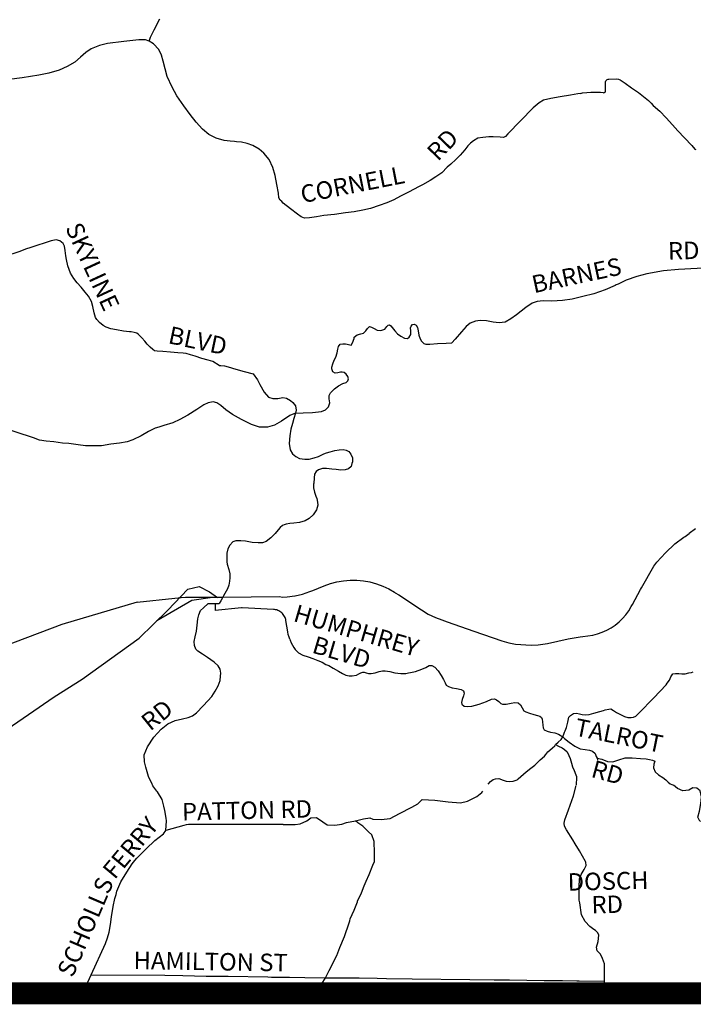
# Model space of a CAD drawing. Extents: x -15.6 to 14.4, y -6.5 to 0.3.
# Drawn here: x -14.5 to -13.4, y -5.7 to -4.2 of the extents above; entities that cross this region are included whole.
import ezdxf

# ---------------------------------------------------------------- set-up
doc = ezdxf.new("R2010")
doc.units = 0
doc.header["$MEASUREMENT"] = 0
for name, color, linetype in [('VICINITY', 7, 'Continuous'), ('VICINITY-SC', 251, 'Continuous'), ('VICINITY-SC_TXT', 251, 'Continuous')]:
    doc.layers.add(name, color=color, linetype=linetype)
doc.styles.add('POP', font='swissl.ttf')

msp = doc.modelspace()

# ---------------------------------------------------------------- linework, layer by layer
at = {"layer": 'VICINITY', "const_width": 0.0333}
msp.add_lwpolyline([(-15.5566, -5.7241), (-9.5566, -5.7241)], dxfattribs=at)
at = {"layer": 'VICINITY-SC', "linetype": 'Continuous'}
for p, q in [((-13.5591, -4.6421), (-13.5607, -4.6429)), ((-14.1403, -4.7707), (-14.1276, -4.7743)), ((-14.1276, -4.7743), (-14.1141, -4.7782)), ((-13.4381, -5.0146), (-13.4477, -5.0217)), ((-14.2441, -5.1387), (-14.2137, -5.1067)), ((-14.2137, -5.1067), (-14.1964, -5.1028)), ((-14.1964, -5.1028), (-14.1806, -5.1111)), ((-14.1806, -5.1111), (-14.1683, -5.1195)), ((-14.261, -5.1547), (-14.2077, -5.1237)), ((-14.2077, -5.1237), (-14.1762, -5.119)), ((-14.2881, -5.1814), (-14.2441, -5.1387)), ((-14.1824, -5.1287), (-14.1717, -5.1286)), ((-14.1717, -5.1286), (-14.1719, -5.1396)), ((-14.1717, -5.1286), (-14.1658, -5.1285)), ((-14.375, -5.2443), (-14.2881, -5.1814)), ((-14.0026, -5.2218), (-13.9982, -5.2235)), ((-14.4177, -5.2714), (-14.375, -5.2443)), ((-14.5086, -5.3333), (-14.4177, -5.2714)), ((-13.6528, -5.3458), (-13.6518, -5.3442)), ((-13.5885, -5.3648), (-13.5877, -5.3677)), ((-14.2688, -5.4029), (-14.2715, -5.3976)), ((-13.8623, -5.4348), (-13.8555, -5.4282)), ((-14.1562, -5.4661), (-14.184, -5.4661)), ((-14.1493, -5.4661), (-14.1562, -5.4661)), ((-14.1053, -5.4661), (-14.1493, -5.4661)), ((-14.0871, -5.4661), (-14.1053, -5.4661)), ((-14.0679, -5.4661), (-14.0871, -5.4661)), ((-13.9715, -5.4631), (-13.9573, -5.4608)), ((-13.9443, -5.5596), (-13.9412, -5.5525)), ((-14.3253, -5.5792), (-14.3231, -5.5731)), ((-14.3231, -5.5731), (-14.3222, -5.5681)), ((-13.9664, -5.6132), (-13.9656, -5.6105)), ((-14.3691, -5.7124), (-14.3615, -5.6957)), ((-14.3615, -5.6957), (-14.2486, -5.6964)), ((-14.2486, -5.6964), (-14.2213, -5.697)), ((-14.2213, -5.697), (-14.1859, -5.6979)), ((-14.1859, -5.6979), (-14.1519, -5.6977)), ((-14.1519, -5.6977), (-14.0913, -5.699)), ((-14.3745, -5.7241), (-14.3691, -5.7124)), ((-14.0913, -5.699), (-14.0859, -5.6991)), ((-14.0859, -5.6991), (-14.0581, -5.6993)), ((-14.0581, -5.6993), (-14.0351, -5.6998)), ((-14.0351, -5.6998), (-14.0033, -5.7001)), ((-14.0033, -5.7001), (-13.9521, -5.7005)), ((-13.9521, -5.7005), (-13.9244, -5.7011)), ((-13.9244, -5.7011), (-13.9102, -5.7013)), ((-13.9102, -5.7013), (-13.8708, -5.7018)), ((-13.8708, -5.7018), (-13.783, -5.7029)), ((-13.783, -5.7029), (-13.7459, -5.7033)), ((-13.7459, -5.7033), (-13.7224, -5.7036)), ((-13.7224, -5.7036), (-13.6691, -5.7043)), ((-13.6691, -5.7043), (-13.6412, -5.7046)), ((-13.6412, -5.7046), (-13.6193, -5.7049)), ((-13.6193, -5.7049), (-13.6156, -5.7049)), ((-13.6156, -5.7049), (-13.5769, -5.7054))]:
    msp.add_line(p, q, dxfattribs=at)
for points in [[(-14.2727, -4.2697), (-14.2706, -4.2636), (-14.2651, -4.2527), (-14.2564, -4.2359)], [(-14.2727, -4.2697), (-14.2786, -4.2678), (-14.2885, -4.2678), (-14.2885, -4.2678), (-14.3117, -4.2706), (-14.3364, -4.2737), (-14.3484, -4.2763), (-14.3616, -4.2817), (-14.3695, -4.287), (-14.3777, -4.2941)], [(-14.1422, -4.4233), (-14.1491, -4.4227), (-14.1584, -4.4214), (-14.1704, -4.4181), (-14.1815, -4.4125), (-14.1913, -4.4042), (-14.2008, -4.3938), (-14.2102, -4.382), (-14.2197, -4.3687), (-14.2304, -4.3534), (-14.2376, -4.3401), (-14.2453, -4.3239), (-14.2482, -4.3124), (-14.2514, -4.3006), (-14.2541, -4.2914), (-14.2578, -4.2824), (-14.2662, -4.274), (-14.2727, -4.2697)], [(-14.3777, -4.2941), (-14.3865, -4.3018), (-14.3979, -4.3088), (-14.4101, -4.3141), (-14.4258, -4.3188), (-14.4412, -4.3218), (-14.467, -4.3257), (-14.4869, -4.3284), (-14.4994, -4.3306), (-14.5029, -4.3308)], [(-13.5762, -4.3477), (-13.5755, -4.3461), (-13.5755, -4.3332), (-13.5754, -4.3319), (-13.5749, -4.3306), (-13.5741, -4.3295), (-13.573, -4.3286), (-13.5717, -4.3281), (-13.5703, -4.3278), (-13.5588, -4.3275), (-13.5588, -4.3275), (-13.5557, -4.3278), (-13.5534, -4.3292), (-13.5454, -4.3342), (-13.536, -4.3411), (-13.5252, -4.3484), (-13.5173, -4.3545), (-13.5098, -4.3607), (-13.506, -4.3646)], [(-13.614, -4.3496), (-13.6177, -4.3503), (-13.6292, -4.3523), (-13.6449, -4.3549), (-13.6593, -4.3573), (-13.6702, -4.3602), (-13.6768, -4.3643), (-13.683, -4.3692), (-13.686, -4.3717), (-13.7246, -4.4112), (-13.7283, -4.4153), (-13.7315, -4.4168), (-13.7367, -4.4167), (-13.7472, -4.4158), (-13.7472, -4.4158), (-13.7538, -4.416), (-13.7632, -4.4168), (-13.7705, -4.4182), (-13.7774, -4.4221), (-13.782, -4.4257), (-13.7859, -4.4299), (-13.7906, -4.4359), (-13.7977, -4.4439), (-13.8042, -4.4508), (-13.8119, -4.458), (-13.8175, -4.4624), (-13.8258, -4.4709), (-13.8348, -4.4771), (-13.8436, -4.4826), (-13.8554, -4.4891), (-13.8611, -4.4925), (-13.8755, -4.5001), (-13.8886, -4.5066), (-13.8989, -4.5122), (-13.9096, -4.5169), (-13.9213, -4.5207), (-13.9345, -4.5253), (-13.9463, -4.528), (-13.9594, -4.5306), (-13.9728, -4.5323), (-13.9896, -4.5345), (-14.0058, -4.5362), (-14.017, -4.538), (-14.0279, -4.5398), (-14.0356, -4.5401), (-14.0403, -4.5383), (-14.0459, -4.5341), (-14.0568, -4.5258), (-14.0678, -4.5173), (-14.0702, -4.5148), (-14.0724, -4.5129)], [(-13.614, -4.3496), (-13.6105, -4.3489), (-13.6042, -4.3481), (-13.5978, -4.3478), (-13.5978, -4.3478), (-13.5909, -4.3477), (-13.5834, -4.3479), (-13.5793, -4.3484), (-13.5782, -4.3487), (-13.5771, -4.3484), (-13.5762, -4.3477)], [(-13.506, -4.3646), (-13.5025, -4.3681), (-13.4927, -4.377), (-13.4831, -4.3871), (-13.4733, -4.3978), (-13.4648, -4.4067), (-13.4548, -4.4175), (-13.4438, -4.4294), (-13.439, -4.4348), (-13.4377, -4.4356)], [(-14.0724, -4.5129), (-14.0747, -4.5092), (-14.0753, -4.502), (-14.0777, -4.489), (-14.0804, -4.4752), (-14.0839, -4.463), (-14.0896, -4.4508), (-14.0976, -4.4407), (-14.1046, -4.4349), (-14.1144, -4.4293), (-14.1231, -4.4262), (-14.1319, -4.4243), (-14.1395, -4.4236), (-14.1422, -4.4233)], [(-14.4534, -4.5848), (-14.4617, -4.5877), (-14.4706, -4.5911), (-14.4811, -4.5948), (-14.4913, -4.5965), (-14.4987, -4.5972), (-14.5046, -4.5971)], [(-14.3546, -4.6919), (-14.3567, -4.6846), (-14.3588, -4.6749), (-14.3611, -4.6674), (-14.3654, -4.6591), (-14.3707, -4.653), (-14.3767, -4.6457), (-14.3827, -4.6392), (-14.388, -4.6323), (-14.3928, -4.6243), (-14.3969, -4.6131), (-14.3992, -4.6031), (-14.4001, -4.5979), (-14.401, -4.5896), (-14.4023, -4.5831), (-14.4042, -4.5788), (-14.4093, -4.5746), (-14.4148, -4.5734), (-14.4148, -4.5734), (-14.4224, -4.5748), (-14.4317, -4.5778), (-14.4445, -4.5818), (-14.4534, -4.5848)], [(-13.3719, -4.621), (-13.3769, -4.6185), (-13.3815, -4.6167), (-13.3852, -4.6158), (-13.3877, -4.6152), (-13.3877, -4.6152), (-13.3907, -4.6154), (-13.3942, -4.615), (-13.3972, -4.615), (-13.3972, -4.615), (-13.4642, -4.6184), (-13.4872, -4.6205), (-13.5123, -4.6253)], [(-13.5123, -4.6253), (-13.5278, -4.6293), (-13.5439, -4.6347), (-13.5563, -4.6409), (-13.5591, -4.6421)], [(-13.5607, -4.6429), (-13.5761, -4.6497), (-13.5936, -4.6556), (-13.6101, -4.6597), (-13.6267, -4.664), (-13.6415, -4.6659), (-13.6573, -4.667), (-13.6706, -4.6663), (-13.6706, -4.6663), (-13.6802, -4.6677), (-13.6847, -4.6692)], [(-13.6847, -4.6692), (-13.6874, -4.6701), (-13.6974, -4.6764), (-13.7113, -4.6878), (-13.7204, -4.6942), (-13.7289, -4.6988), (-13.7378, -4.6999), (-13.7471, -4.6989), (-13.7576, -4.6971), (-13.7672, -4.6964), (-13.7672, -4.6964), (-13.7744, -4.6975), (-13.7825, -4.7008), (-13.7883, -4.7058), (-13.7958, -4.7139), (-13.8052, -4.725), (-13.8103, -4.7305)], [(-14.303, -4.7137), (-14.3118, -4.7126), (-14.3227, -4.7108), (-14.3313, -4.7091), (-14.3382, -4.7069), (-14.3428, -4.7041), (-14.3488, -4.6993), (-14.3526, -4.695), (-14.3546, -4.6919)], [(-13.9594, -4.7219), (-13.955, -4.7184), (-13.9496, -4.7171), (-13.9452, -4.7156), (-13.9417, -4.7121), (-13.939, -4.7085), (-13.9359, -4.7057), (-13.9359, -4.7057), (-13.9332, -4.7065), (-13.929, -4.7087)], [(-13.929, -4.7087), (-13.9244, -4.7112), (-13.9187, -4.7118), (-13.9127, -4.7096), (-13.9098, -4.7058), (-13.9074, -4.7035), (-13.9055, -4.7031), (-13.9055, -4.7031), (-13.9036, -4.7044), (-13.9013, -4.7073), (-13.8975, -4.7122), (-13.8931, -4.7168), (-13.8882, -4.7203), (-13.8828, -4.7234), (-13.8783, -4.724), (-13.8754, -4.7222), (-13.8732, -4.718), (-13.8732, -4.7123), (-13.8734, -4.7077), (-13.8726, -4.7049), (-13.8706, -4.7026), (-13.8678, -4.7021), (-13.8678, -4.7021), (-13.865, -4.7036), (-13.863, -4.707), (-13.8617, -4.7124), (-13.8605, -4.7187), (-13.8589, -4.7247), (-13.8565, -4.7281)], [(-14.216, -4.7468), (-14.2209, -4.7466), (-14.229, -4.7458), (-14.2404, -4.7449), (-14.2521, -4.7437), (-14.2607, -4.7432), (-14.2645, -4.7426), (-14.2673, -4.7406), (-14.2713, -4.737), (-14.2756, -4.7324), (-14.2794, -4.7282), (-14.2838, -4.7232), (-14.2891, -4.718), (-14.2916, -4.7159), (-14.2955, -4.7149), (-14.3003, -4.7139), (-14.303, -4.7137)], [(-13.9938, -4.7704), (-13.9935, -4.7676), (-13.992, -4.7625), (-13.99, -4.7572), (-13.9878, -4.7523), (-13.9857, -4.7461), (-13.9846, -4.7401), (-13.9835, -4.7362), (-13.9808, -4.7328), (-13.977, -4.7321), (-13.977, -4.7321), (-13.9728, -4.7323), (-13.9702, -4.7326), (-13.9642, -4.734)], [(-13.9642, -4.734), (-13.9619, -4.7305), (-13.9598, -4.7239), (-13.9594, -4.7219)], [(-13.8565, -4.7281), (-13.8532, -4.7317), (-13.8501, -4.7327), (-13.8441, -4.7327), (-13.832, -4.7317), (-13.8191, -4.731), (-13.8103, -4.7305)], [(-14.1824, -4.7573), (-14.1925, -4.7543), (-14.2025, -4.7508), (-14.2097, -4.7487), (-14.216, -4.7468)], [(-14.1656, -4.765), (-14.1754, -4.7593), (-14.1824, -4.7573)], [(-14.1656, -4.765), (-14.1635, -4.7651), (-14.1579, -4.7659), (-14.1523, -4.7673), (-14.1403, -4.7707)], [(-14.1141, -4.7782), (-14.1074, -4.7873), (-14.1036, -4.7943)], [(-14.0093, -4.8354), (-14.0033, -4.8327), (-13.999, -4.8283), (-13.9968, -4.8224), (-13.9975, -4.816), (-13.9975, -4.811), (-13.9955, -4.8071), (-13.9896, -4.8011), (-13.9836, -4.7963), (-13.977, -4.7927), (-13.9719, -4.791), (-13.9692, -4.7888), (-13.9682, -4.7856), (-13.9692, -4.7822), (-13.9719, -4.7787), (-13.9749, -4.7761), (-13.9778, -4.7755), (-13.9802, -4.7754), (-13.9802, -4.7754), (-13.9845, -4.7763), (-13.9888, -4.7768), (-13.9919, -4.7751), (-13.9938, -4.7704)], [(-14.1036, -4.7943), (-14.0971, -4.8059), (-14.0902, -4.8134), (-14.0839, -4.8155), (-14.0762, -4.8155), (-14.0685, -4.8142), (-14.0685, -4.8142), (-14.0627, -4.815), (-14.057, -4.8185), (-14.0532, -4.8219), (-14.0493, -4.8268), (-14.0484, -4.8336), (-14.0492, -4.8382)], [(-14.1453, -4.84), (-14.1556, -4.8331), (-14.1631, -4.8265), (-14.1693, -4.8223), (-14.1749, -4.8206), (-14.1749, -4.8206), (-14.1828, -4.822), (-14.1893, -4.8254), (-14.2, -4.8324), (-14.2138, -4.8412), (-14.2257, -4.8477), (-14.2366, -4.8527), (-14.2503, -4.8568), (-14.2581, -4.8594)], [(-14.0492, -4.8382), (-14.0576, -4.8418), (-14.0708, -4.8502), (-14.0814, -4.8564), (-14.092, -4.8594), (-14.1043, -4.8593), (-14.1165, -4.8551), (-14.1316, -4.8479), (-14.1453, -4.84)], [(-14.0492, -4.8382), (-14.0515, -4.8464), (-14.0537, -4.854), (-14.0562, -4.8624), (-14.0578, -4.8725), (-14.0588, -4.8844), (-14.0574, -4.894), (-14.0536, -4.9001), (-14.0489, -4.9042), (-14.0429, -4.907), (-14.035, -4.9084), (-14.0281, -4.9081), (-14.0207, -4.9064), (-14.0142, -4.9041), (-14.006, -4.9003), (-14.0017, -4.8984), (-13.9964, -4.8972), (-13.9892, -4.8951), (-13.9823, -4.8939), (-13.9765, -4.8935), (-13.9765, -4.8935), (-13.9716, -4.8946), (-13.9675, -4.8966), (-13.9644, -4.9007), (-13.9622, -4.9064), (-13.9623, -4.9122), (-13.9629, -4.9151)], [(-14.0492, -4.8382), (-14.0374, -4.8375), (-14.023, -4.8368), (-14.0093, -4.8354)], [(-14.4495, -4.8759), (-14.4541, -4.8743), (-14.4715, -4.8685), (-14.4868, -4.8633), (-14.4897, -4.8629)], [(-14.2581, -4.8594), (-14.2635, -4.8608), (-14.274, -4.8662), (-14.2849, -4.8728), (-14.2979, -4.8788), (-14.3065, -4.8816), (-14.3182, -4.8838), (-14.3312, -4.8854), (-14.3456, -4.8878), (-14.3629, -4.8881), (-14.3701, -4.8879)], [(-14.4303, -4.8809), (-14.4401, -4.879), (-14.4495, -4.8759)], [(-14.3954, -4.8841), (-14.405, -4.8836), (-14.4186, -4.882), (-14.4303, -4.8809)], [(-14.3701, -4.8879), (-14.3811, -4.8863), (-14.3954, -4.8841)], [(-13.9629, -4.9151), (-13.9643, -4.9197), (-13.9681, -4.9232), (-13.9734, -4.9246), (-13.9801, -4.9251), (-13.9872, -4.924), (-13.9936, -4.9233), (-14.0017, -4.9223), (-14.0017, -4.9223), (-14.0077, -4.9226), (-14.0138, -4.9245), (-14.0175, -4.9273), (-14.02, -4.9311), (-14.0207, -4.9367), (-14.0214, -4.9454)], [(-14.0214, -4.9454), (-14.0215, -4.9458), (-14.0217, -4.952), (-14.0201, -4.9587), (-14.0179, -4.965), (-14.0167, -4.9683)], [(-14.0167, -4.9683), (-14.0156, -4.9738), (-14.0152, -4.9786)], [(-14.0152, -4.9786), (-14.0169, -4.9857), (-14.0223, -4.9931), (-14.0282, -4.999), (-14.0343, -5.0025), (-14.0429, -5.005), (-14.0519, -5.006), (-14.0578, -5.0065), (-14.0635, -5.0073), (-14.0666, -5.0084), (-14.0691, -5.0098), (-14.0724, -5.0128), (-14.0757, -5.0163), (-14.08, -5.0218), (-14.0867, -5.0286), (-14.0938, -5.0338), (-14.0997, -5.0358), (-14.1061, -5.036), (-14.1156, -5.0355), (-14.1255, -5.0337), (-14.1329, -5.0329), (-14.1405, -5.033), (-14.1405, -5.033), (-14.1451, -5.0347)], [(-14.2909, -5.1269), (-14.2335, -5.1204), (-14.2238, -5.1195), (-14.2173, -5.1189), (-14.1603, -5.119), (-14.0738, -5.1182), (-14.0688, -5.1188), (-14.0621, -5.1185), (-14.0503, -5.1169), (-14.0498, -5.1168), (-14.0387, -5.1142), (-14.0274, -5.1106), (-14.0229, -5.1088), (-14.0055, -5.1017), (-13.9959, -5.0982), (-13.986, -5.0956), (-13.976, -5.0939), (-13.9658, -5.093), (-13.9658, -5.093), (-13.9556, -5.0931), (-13.9455, -5.094), (-13.9354, -5.0958), (-13.9256, -5.0985), (-13.916, -5.102), (-13.9068, -5.1063), (-13.898, -5.1114), (-13.8968, -5.1122), (-13.8915, -5.1157), (-13.8568, -5.1385), (-13.8463, -5.1448), (-13.8354, -5.1501), (-13.8257, -5.1538), (-13.8176, -5.1566), (-13.7768, -5.1707), (-13.7338, -5.1856), (-13.7231, -5.1888), (-13.7133, -5.1908), (-13.6891, -5.1924), (-13.6786, -5.192), (-13.6675, -5.1903), (-13.6641, -5.1896), (-13.6325, -5.1826), (-13.6143, -5.1794), (-13.6102, -5.1789), (-13.6025, -5.178), (-13.5951, -5.1769), (-13.5877, -5.1751), (-13.5806, -5.1726), (-13.5737, -5.1696), (-13.5671, -5.1659), (-13.5608, -5.1617), (-13.5549, -5.1569), (-13.5495, -5.1517), (-13.5445, -5.146), (-13.5401, -5.1399), (-13.5362, -5.1334), (-13.5345, -5.1303), (-13.5221, -5.1072), (-13.5208, -5.1047), (-13.5017, -5.0719), (-13.4969, -5.0657), (-13.4839, -5.0511), (-13.4697, -5.0376), (-13.4558, -5.0276), (-13.454, -5.0263), (-13.4477, -5.0217)], [(-14.1451, -5.0347), (-14.1495, -5.0394), (-14.1524, -5.0454), (-14.154, -5.0518), (-14.1543, -5.0593), (-14.1543, -5.0614)], [(-14.1543, -5.0614), (-14.1542, -5.0653), (-14.1538, -5.0687)], [(-14.1538, -5.0687), (-14.1509, -5.0766), (-14.1494, -5.0836), (-14.1493, -5.0897), (-14.1499, -5.0945)], [(-14.1499, -5.0945), (-14.151, -5.1009), (-14.1529, -5.1064), (-14.1551, -5.1101)], [(-14.1551, -5.1101), (-14.1591, -5.1169), (-14.1603, -5.119)], [(-14.2909, -5.1269), (-14.4062, -5.1609)], [(-14.1603, -5.119), (-14.1632, -5.1245), (-14.1658, -5.1285)], [(-14.2797, -5.3707), (-14.2802, -5.3599), (-14.2752, -5.3475), (-14.2655, -5.3329), (-14.2546, -5.3207), (-14.2442, -5.3125), (-14.2328, -5.3074), (-14.2219, -5.3047), (-14.2134, -5.3029), (-14.2066, -5.3004), (-14.2005, -5.2956), (-14.1903, -5.2849), (-14.183, -5.2771), (-14.1772, -5.2706), (-14.1719, -5.2627), (-14.1675, -5.2546), (-14.1645, -5.2462), (-14.1636, -5.2397), (-14.1633, -5.2353), (-14.1643, -5.2289), (-14.1671, -5.224), (-14.1735, -5.2183), (-14.1837, -5.2114), (-14.1912, -5.2063), (-14.1985, -5.2017), (-14.2016, -5.1985), (-14.2034, -5.1926), (-14.2041, -5.1865), (-14.2024, -5.1794), (-14.2002, -5.1709), (-14.1993, -5.1617), (-14.1985, -5.1523), (-14.1969, -5.146), (-14.1945, -5.1394)], [(-14.1945, -5.1394), (-14.1897, -5.1354), (-14.1824, -5.1287)], [(-14.1306, -5.1353), (-14.1317, -5.1354), (-14.1719, -5.1396)], [(-14.058, -5.1831), (-14.0591, -5.1803), (-14.0603, -5.1759), (-14.0611, -5.1718), (-14.0637, -5.1549), (-14.064, -5.1532), (-14.0645, -5.1515), (-14.0651, -5.1499), (-14.0659, -5.1483), (-14.0668, -5.1468), (-14.0679, -5.1454), (-14.069, -5.144), (-14.0703, -5.1428), (-14.0716, -5.1417), (-14.0731, -5.1407), (-14.0746, -5.1399), (-14.0763, -5.1392), (-14.0779, -5.1386), (-14.0796, -5.1382), (-14.0814, -5.1379), (-14.0826, -5.1378), (-14.1306, -5.1353)], [(-14.4062, -5.1609), (-14.4963, -5.1951)], [(-14.058, -5.1831), (-14.0575, -5.1845), (-14.0556, -5.1885), (-14.0517, -5.1957), (-14.0495, -5.1987), (-14.0445, -5.2041), (-14.0379, -5.2076), (-14.0299, -5.2103), (-14.0227, -5.2125), (-14.0153, -5.2157), (-14.0084, -5.2183), (-14.0026, -5.2218)], [(-13.9982, -5.2235), (-13.9917, -5.2274), (-13.9836, -5.2321), (-13.9775, -5.2354), (-13.9723, -5.238), (-13.9673, -5.2393), (-13.9624, -5.2393), (-13.9559, -5.2379), (-13.9525, -5.2362), (-13.9492, -5.2345), (-13.9465, -5.2335)], [(-13.9465, -5.2335), (-13.9441, -5.2338), (-13.9414, -5.2346), (-13.9376, -5.2355), (-13.9335, -5.2358), (-13.9277, -5.2347), (-13.9212, -5.2327), (-13.9165, -5.2316), (-13.9165, -5.2316), (-13.9124, -5.2316), (-13.9052, -5.2327), (-13.8974, -5.2347), (-13.8884, -5.2355), (-13.8806, -5.2354), (-13.8766, -5.2345), (-13.8733, -5.234)], [(-13.8733, -5.234), (-13.8658, -5.2323), (-13.8562, -5.2292), (-13.8503, -5.2263), (-13.8452, -5.2236), (-13.8411, -5.2234), (-13.8411, -5.2234), (-13.8361, -5.2261), (-13.8313, -5.2317), (-13.8264, -5.2384), (-13.823, -5.2448), (-13.8204, -5.25), (-13.8188, -5.2535), (-13.8155, -5.2555), (-13.8098, -5.2575), (-13.8031, -5.2586), (-13.7963, -5.2601), (-13.7926, -5.2622), (-13.7917, -5.2657), (-13.7926, -5.2699), (-13.7945, -5.2754), (-13.7957, -5.2799), (-13.7951, -5.2826), (-13.7914, -5.2857), (-13.7862, -5.2862), (-13.7798, -5.2856), (-13.7686, -5.2823), (-13.7576, -5.2786), (-13.7495, -5.275), (-13.7451, -5.2742), (-13.7451, -5.2742), (-13.742, -5.2756), (-13.7386, -5.2784), (-13.7354, -5.2816), (-13.7327, -5.2826), (-13.7274, -5.2823), (-13.7199, -5.2811), (-13.7142, -5.2801), (-13.7142, -5.2801), (-13.7092, -5.2804), (-13.7055, -5.2832), (-13.703, -5.2878), (-13.7002, -5.2924), (-13.6973, -5.294), (-13.6919, -5.2962), (-13.6851, -5.2981), (-13.6796, -5.2998), (-13.6758, -5.3009), (-13.6734, -5.3026), (-13.6721, -5.3052), (-13.6717, -5.3094), (-13.6714, -5.3143), (-13.6706, -5.3184), (-13.6693, -5.3214), (-13.6649, -5.3235), (-13.6597, -5.325), (-13.6529, -5.3264), (-13.6474, -5.3284), (-13.641, -5.3324)], [(-13.5019, -5.2728), (-13.4827, -5.2529), (-13.4811, -5.2505), (-13.478, -5.2456), (-13.4757, -5.2408), (-13.4735, -5.2377), (-13.4726, -5.2363)], [(-13.4726, -5.2363), (-13.4684, -5.2356), (-13.4684, -5.2356), (-13.4635, -5.2357), (-13.4589, -5.2361)], [(-13.4589, -5.2361), (-13.4538, -5.2363), (-13.4484, -5.2348), (-13.4441, -5.234), (-13.4414, -5.233)], [(-13.5676, -5.2897), (-13.5631, -5.2919), (-13.5589, -5.295), (-13.5527, -5.2983), (-13.5466, -5.3013), (-13.5412, -5.3028), (-13.5364, -5.303), (-13.5326, -5.3023), (-13.5292, -5.3005), (-13.5245, -5.2963), (-13.5019, -5.2728)], [(-13.6066, -5.2986), (-13.6006, -5.298), (-13.5934, -5.2964), (-13.584, -5.2938), (-13.5787, -5.2919), (-13.5759, -5.2912)], [(-13.5759, -5.2912), (-13.5703, -5.29), (-13.5676, -5.2897)], [(-13.6374, -5.3231), (-13.6354, -5.3179), (-13.6332, -5.31), (-13.6314, -5.3024), (-13.6289, -5.2996), (-13.6246, -5.2969), (-13.6201, -5.2961), (-13.6201, -5.2961), (-13.6152, -5.297), (-13.6111, -5.298), (-13.6066, -5.2986)], [(-13.6518, -5.3442), (-13.6478, -5.3407), (-13.6434, -5.3363), (-13.641, -5.3324)], [(-13.641, -5.3324), (-13.6392, -5.3284), (-13.6382, -5.3254), (-13.6374, -5.3231)], [(-13.641, -5.3324), (-13.6381, -5.3347), (-13.6309, -5.3405), (-13.6226, -5.3464)], [(-13.6669, -5.3591), (-13.6635, -5.3554), (-13.6606, -5.3527)], [(-13.6606, -5.3527), (-13.6565, -5.349), (-13.6528, -5.3458)], [(-13.6518, -5.3442), (-13.6475, -5.3465), (-13.6419, -5.3491), (-13.6384, -5.3514), (-13.6343, -5.355), (-13.6315, -5.361), (-13.6296, -5.3656), (-13.6275, -5.3724), (-13.6259, -5.3779), (-13.6234, -5.3839), (-13.6207, -5.3901), (-13.6199, -5.3931), (-13.62, -5.3974), (-13.6204, -5.4026), (-13.6204, -5.4057)], [(-13.6226, -5.3464), (-13.6143, -5.3507), (-13.6065, -5.3518), (-13.5999, -5.3528), (-13.5955, -5.3541)], [(-13.6807, -5.3727), (-13.6755, -5.3673), (-13.669, -5.3617), (-13.6669, -5.3591)], [(-13.5955, -5.3541), (-13.5916, -5.358), (-13.5897, -5.3622), (-13.5885, -5.3648)], [(-13.5885, -5.3648), (-13.5813, -5.3663), (-13.5723, -5.3702), (-13.5646, -5.3705), (-13.5551, -5.3673), (-13.5454, -5.3644)], [(-13.5454, -5.3644), (-13.5346, -5.3643), (-13.522, -5.3656), (-13.5136, -5.366), (-13.5082, -5.3671)], [(-13.5082, -5.3671), (-13.5039, -5.3681), (-13.5004, -5.3696)], [(-14.2715, -5.3976), (-14.2737, -5.393), (-14.278, -5.3787), (-14.2797, -5.3707)], [(-13.7091, -5.3965), (-13.7051, -5.3929), (-13.6968, -5.3858), (-13.6894, -5.3804), (-13.6834, -5.3755), (-13.6807, -5.3727)], [(-13.5004, -5.3696), (-13.5018, -5.3741), (-13.5021, -5.3799), (-13.4997, -5.3856), (-13.4946, -5.3901), (-13.4879, -5.3944), (-13.4832, -5.398), (-13.4797, -5.4017), (-13.4766, -5.4039), (-13.4717, -5.4059)], [(-13.7547, -5.4045), (-13.7515, -5.4006), (-13.7473, -5.3976), (-13.7435, -5.3963), (-13.7384, -5.3961), (-13.7384, -5.3961), (-13.7319, -5.3986), (-13.7274, -5.4001), (-13.7223, -5.4004), (-13.7166, -5.4002), (-13.7107, -5.398), (-13.7091, -5.3965)], [(-14.2608, -5.4152), (-14.2669, -5.4072), (-14.2688, -5.4029)], [(-13.6221, -5.4955), (-13.6257, -5.4896), (-13.6354, -5.4744), (-13.6382, -5.4689), (-13.6389, -5.4644), (-13.6378, -5.4592), (-13.6319, -5.444), (-13.6242, -5.4222), (-13.6204, -5.4066)], [(-13.4014, -5.4892), (-13.403, -5.4792), (-13.4049, -5.4684), (-13.4104, -5.4632), (-13.4223, -5.4627), (-13.4315, -5.4609), (-13.4343, -5.4548), (-13.4322, -5.4457), (-13.4299, -5.4342), (-13.4289, -5.424), (-13.4307, -5.415), (-13.4362, -5.4105), (-13.4422, -5.4102), (-13.4422, -5.4102), (-13.4481, -5.414), (-13.4574, -5.4149), (-13.4658, -5.4113), (-13.4718, -5.4059)], [(-14.2506, -5.4382), (-14.2531, -5.4278), (-14.26, -5.4162), (-14.2608, -5.4152)], [(-13.8555, -5.4282), (-13.8361, -5.4291), (-13.8161, -5.4315), (-13.7973, -5.4332), (-13.7863, -5.4308), (-13.772, -5.4235), (-13.7645, -5.4171), (-13.7629, -5.4155)], [(-14.2469, -5.4565), (-14.2488, -5.445), (-14.2506, -5.4382)], [(-13.9308, -5.4578), (-13.9183, -5.4584), (-13.9048, -5.4572), (-13.8905, -5.4496), (-13.8716, -5.4398), (-13.8623, -5.4348)], [(-14.2472, -5.4753), (-14.2462, -5.4606), (-14.2469, -5.4565)], [(-14.0679, -5.4661), (-14.0498, -5.4661), (-14.0422, -5.4651), (-14.0319, -5.4604), (-14.0256, -5.4558), (-14.0169, -5.4556), (-14.0169, -5.4556), (-14.0073, -5.4622), (-14.0006, -5.4666), (-13.9891, -5.4674), (-13.9786, -5.4657), (-13.9715, -5.4631)], [(-13.9573, -5.4608), (-13.9453, -5.4574), (-13.9354, -5.4562), (-13.9354, -5.4562), (-13.9308, -5.4578)], [(-14.184, -5.4661), (-14.2087, -5.4662), (-14.2087, -5.4662), (-14.2125, -5.4663), (-14.2164, -5.4668), (-14.2199, -5.4676), (-14.2472, -5.4753)], [(-13.9374, -5.4772), (-13.9463, -5.4688), (-13.9538, -5.4634), (-13.9573, -5.4608)], [(-14.2946, -5.5213), (-14.2917, -5.5175), (-14.2773, -5.5032), (-14.2641, -5.4906), (-14.2511, -5.4805), (-14.2472, -5.4753)], [(-13.9284, -5.5226), (-13.9284, -5.5093), (-13.9291, -5.4922), (-13.9325, -5.4821), (-13.9374, -5.4772)], [(-13.6062, -5.5228), (-13.6155, -5.5063), (-13.6221, -5.4955)], [(-14.3222, -5.5681), (-14.3162, -5.554), (-14.3069, -5.539), (-14.2986, -5.5265), (-14.2946, -5.5213)], [(-13.9412, -5.5525), (-13.9368, -5.5423), (-13.9312, -5.5283), (-13.9284, -5.5226)], [(-13.6156, -5.5815), (-13.6158, -5.5725), (-13.6159, -5.5617), (-13.6152, -5.5492), (-13.6127, -5.5427), (-13.608, -5.535), (-13.6051, -5.529), (-13.6056, -5.5237), (-13.6062, -5.5228)], [(-13.9547, -5.5845), (-13.9543, -5.5835), (-13.9486, -5.5705), (-13.9443, -5.5596)], [(-14.3302, -5.6073), (-14.3278, -5.5915), (-14.3253, -5.5792)], [(-13.9656, -5.6105), (-13.9594, -5.5968), (-13.9547, -5.5845)], [(-13.5933, -5.6266), (-13.5995, -5.6222), (-13.6065, -5.6145), (-13.612, -5.6043), (-13.6147, -5.5858), (-13.6156, -5.5815)], [(-14.334, -5.6305), (-14.332, -5.6187), (-14.3302, -5.6073)], [(-13.9812, -5.6541), (-13.9744, -5.6371), (-13.9673, -5.6163), (-13.9664, -5.6132)], [(-14.3615, -5.6957), (-14.3395, -5.6477), (-14.3363, -5.6392), (-14.334, -5.6305)], [(-13.5834, -5.6642), (-13.5881, -5.6593), (-13.5892, -5.6535), (-13.587, -5.6449), (-13.5859, -5.6354), (-13.5872, -5.6316), (-13.591, -5.6282), (-13.5933, -5.6266)], [(-14.0033, -5.7001), (-13.9978, -5.6889), (-13.9859, -5.6665), (-13.9812, -5.6541)], [(-13.5769, -5.7054), (-13.5773, -5.6789), (-13.58, -5.671), (-13.5834, -5.6642)], [(-14.0152, -5.7222), (-14.0089, -5.7093), (-14.0033, -5.7001)], [(-13.5768, -5.7254), (-13.5769, -5.7081), (-13.5769, -5.7054)]]:
    msp.add_lwpolyline(points, dxfattribs=at)

# ---------------------------------------------------------------- texts
at = {"layer": 'VICINITY-SC_TXT', "linetype": 'Continuous', "style": 'POP'}
for s, height, rotation, p in [('RD', 0.02671, 46.0363, (-13.8316, -4.4545)), ('CORNELL', 0.02671, 11.1393, (-14.0385, -4.5174)), ('SKYLINE', 0.02671, 294.7921, (-14.4013, -4.5549)), ('RD', 0.02671, 1.395, (-13.4799, -4.6036)), ('BARNES', 0.02671, 12.023, (-13.6849, -4.6549)), ('BLVD', 0.02671, 348.0653, (-14.2451, -4.731)), ('HUMPHREY', 0.02671, 343.6973, (-14.054, -5.1552)), ('BLVD', 0.02671, 343.5628, (-14.0255, -5.2034)), ('RD', 0.02671, 38.8226, (-14.2712, -5.3244)), ('TALROT', 0.02671, 348.5372, (-13.6241, -5.3299)), ('RD', 0.02671, 344.7616, (-13.5991, -5.3932)), ('PATTON RD', 0.02671, 1.395, (-14.2223, -5.4602)), ('FERRY', 0.02671, 50.232, (-14.3255, -5.5514)), ('SCHOLLS', 0.02671, 66.6921, (-14.3896, -5.7012)), ('DOSCH', 0.02671, 1.395, (-13.6331, -5.5674)), ('RD', 0.02671, 1.395, (-13.5967, -5.6021)), ('HAMILTON ST', 0.026709, 359.1207, (-14.2968, -5.687))]:
    msp.add_text(s, height=height, rotation=rotation, dxfattribs=at).set_placement(p)

doc.saveas('drawing.dxf')
